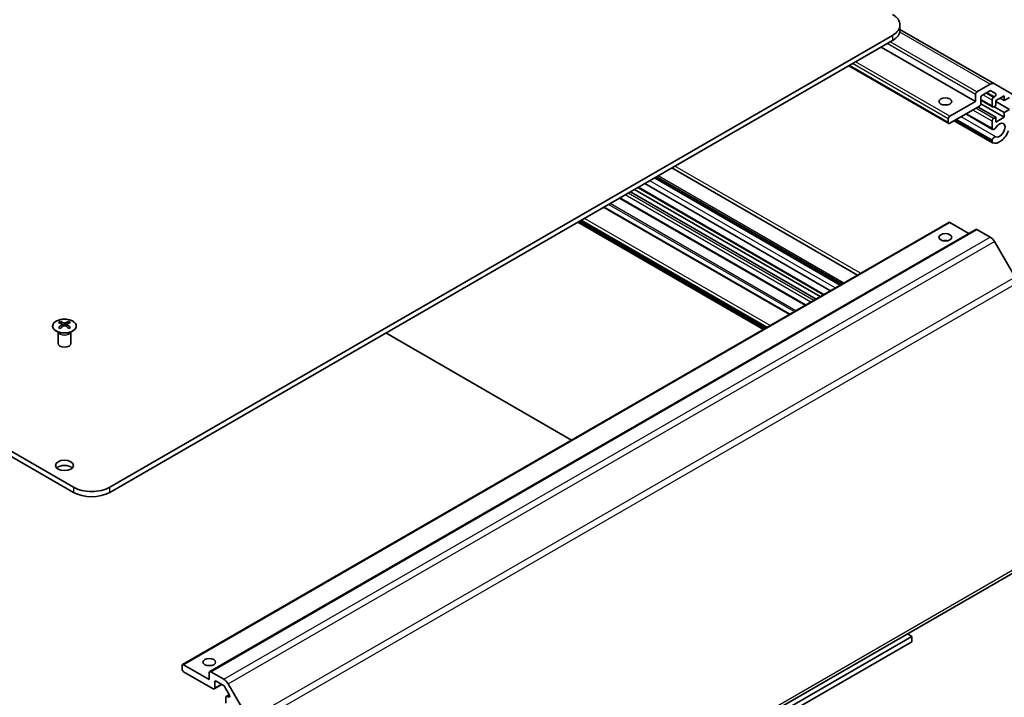
# Model space of a CAD drawing. Units: millimetres. Extents: x 55 to 8135, y 32 to 1297.
# Drawn here: x 1276 to 1507, y 398 to 557 of the extents above; entities that cross this region are included whole.
import ezdxf

# ---------------------------------------------------------------- set-up
doc = ezdxf.new("R2010")
doc.units = ezdxf.units.MM
doc.header["$LTSCALE"] = 4
doc.layers.add('Visible (ISO)', color=7, linetype='Continuous', lineweight=35)
doc.layers.add('Visible Narrow (ISO)', color=7, linetype='Continuous', lineweight=25)

msp = doc.modelspace()

# ---------------------------------------------------------------- linework, layer by layer
at = {"layer": 'Visible (ISO)'}
for p, q in [((1288.3838, 447.3127), (963.4683, 634.9028)), ((963.4683, 633.6781), (1288.3838, 446.088)), ((1482.1207, 554.4779), (1482.1207, 555.7026)), ((1504.2535, 541.8688), (1482.1207, 554.6472)), ((1296.8691, 447.3127), (1480.3633, 553.2532)), ((1296.8691, 446.088), (1480.3633, 552.0284)), ((1499.8088, 537.7397), (1477.7117, 550.4975)), ((1493.5483, 532.6119), (1470.1406, 546.1263)), ((1500.1623, 539.9851), (1503.2535, 541.7698)), ((1503.1656, 540.2493), (1501.4351, 539.2502)), ((1504.5116, 539.6413), (1503.4156, 540.2741)), ((1504.2535, 541.8688), (1509.0819, 539.0811)), ((1499.8088, 537.7397), (1499.8088, 539.3727)), ((1501.0815, 538.6379), (1501.0815, 537.2498)), ((1503.8014, 536.4902), (1501.0815, 538.0605)), ((1503.6978, 536.7191), (1503.6978, 538.0663)), ((1504.0514, 538.6787), (1504.2616, 538.8001)), ((1506.5616, 539.1074), (1504.5817, 537.9643)), ((1504.5817, 537.9643), (1504.5817, 536.8212)), ((1506.5616, 537.9643), (1505.5717, 538.5358)), ((1506.5616, 537.9643), (1506.5616, 539.1074)), ((1507.7637, 538.6583), (1506.5616, 537.9643)), ((1493.7983, 534.2696), (1499.8088, 537.7397)), ((1500.728, 536.6375), (1493.7983, 532.6366)), ((1504.5817, 534.0451), (1500.4098, 536.4537)), ((1506.5616, 534.0451), (1501.0799, 537.2099)), ((1504.5817, 536.8212), (1504.0514, 536.515)), ((1506.5616, 535.1882), (1504.1575, 536.5762)), ((1507.7637, 535.8822), (1504.5817, 537.7193)), ((1506.5616, 535.1882), (1507.7637, 535.8822)), ((1493.4448, 532.8407), (1493.4448, 533.6572)), ((1503.8335, 528.0645), (1494.8564, 533.2475)), ((1503.6978, 528.2382), (1494.9389, 533.2951)), ((1503.6978, 528.6581), (1495.3026, 533.5051)), ((1503.8335, 531.2159), (1497.5856, 534.8232)), ((1503.6978, 531.3896), (1497.6681, 534.8708)), ((1504.0514, 533.7389), (1504.5817, 534.0451)), ((1504.5817, 532.902), (1506.5616, 534.0451)), ((1504.5817, 534.0451), (1504.5817, 532.902)), ((1506.5616, 534.0451), (1506.5616, 535.1882)), ((1503.6978, 531.3896), (1503.6978, 533.1265)), ((1503.6978, 528.2382), (1503.6978, 528.6581)), ((1472.1619, 497.0437), (1428.6445, 522.1685)), ((1468.0942, 494.6953), (1424.5768, 519.8201)), ((1468.1767, 494.7429), (1424.6593, 519.8677)), ((1468.5402, 494.9528), (1425.0228, 520.0776)), ((1463.4231, 491.9984), (1419.9057, 517.1232)), ((1464.1605, 492.4242), (1420.6431, 517.5489)), ((1465.8112, 493.3772), (1422.2938, 518.502)), ((1459.8825, 489.9543), (1416.3651, 515.079)), ((1462.4331, 491.4269), (1418.9157, 516.5516)), ((1456.269, 487.868), (1412.7516, 512.9928)), ((1313.9432, 405.6962), (1493.5483, 509.3912)), ((1450.0891, 484.3), (1406.5717, 509.4248)), ((1450.6901, 484.647), (1407.1727, 509.7718)), ((1498.2481, 506.7974), (1493.7983, 509.3665)), ((1320.3072, 404.0632), (1499.9123, 507.7582)), ((1503.2535, 505.9488), (1500.1623, 507.7335)), ((1509.0819, 496.5301), (1504.2535, 504.8931)), ((1285.2372, 486.1776), (1285.2372, 485.8007)), ((1285.7565, 485.5181), (1285.8149, 484.9743)), ((1285.9454, 485.0649), (1285.7959, 485.1512)), ((1286.7291, 485.1512), (1286.5796, 485.0649)), ((1286.7685, 485.5181), (1286.7101, 484.9743)), ((1287.2878, 486.1776), (1287.2878, 485.8007)), ((1284.8168, 483.6194), (1284.7621, 483.7267)), ((1284.7625, 483.7259), (1284.7625, 480.9932)), ((1287.7082, 483.6194), (1287.7629, 483.7267)), ((1287.7625, 483.7259), (1287.7625, 480.9932)), ((1405.1398, 458.3485), (1361.6224, 483.4733)), ((1329.4768, 323.7826), (1509.0819, 427.4777)), ((1292.6265, 301.3027), (1484.8888, 412.3054)), ((1293.7796, 300.7437), (1484.8888, 411.0807)), ((1484.8888, 412.3054), (1483.8458, 412.9076)), ((1484.8888, 411.0807), (1484.8888, 412.3054)), ((1313.8397, 404.6508), (1313.8397, 405.4673)), ((1314.1932, 405.6714), (1320.2036, 402.2013)), ((1321.1229, 400.0376), (1314.1932, 404.0384)), ((1320.5572, 404.0384), (1323.6484, 402.2537)), ((1320.2036, 402.2013), (1320.2036, 403.8343)), ((1321.4764, 401.6297), (1321.4764, 400.2417)), ((1323.5605, 400.8348), (1321.83, 401.8339)), ((1321.3729, 400.0128), (1323.1785, 401.0553)), ((1324.9065, 398.6725), (1323.8105, 400.5708)), ((1324.6484, 401.1981), (1329.4768, 392.835)), ((1324.0927, 396.6899), (1324.0927, 398.0372)), ((1324.1963, 398.266), (1324.9049, 398.6752)), ((1324.4463, 398.2413), (1324.6565, 398.1199))]:
    msp.add_line(p, q, dxfattribs=at)
for centre, major_axis, ratio, start_param, end_param in [((1476.1207, 555.7026), (6, 0), 0.57735027, 5.49778714, 7.06858347), ((1476.1207, 554.4779), (6, 0), 0.57735027, 5.49778714, 6.28318531), ((1503.1656, 539.8411), (0.25, 0.433), 0.57735027, 0, 0.78539816), ((1503.2535, 540.1368), (1, 1.7321), 0.57735027, 0, 0.78539816), ((1500.1623, 539.5768), (0.25, 0.433), 0.57735027, 0.78539816, 2.35619449), ((1501.4351, 538.842), (-0.25, -0.433), 0.57735027, 3.92699082, 5.49778714), ((1504.0514, 538.2704), (0.25, 0.433), 0.57735027, 0.78539816, 2.35619449), ((1504.2616, 539.2083), (0.25, 0.433), 0.57735027, 3.92699082, 6.28318531), ((1492.7377, 536.1067), (-1.5, 0), 0.57735027, 4.37255207, 5.05222589), ((1500.728, 537.0457), (-0.25, -0.433), 0.57735027, 0.78539816, 2.35619449), ((1504.0514, 536.9232), (-0.25, -0.433), 0.57735027, 5.49778714, 7.06858347), ((1493.7983, 533.8614), (0.25, 0.433), 0.57735027, 0.78539816, 2.35619449), ((1504.0514, 533.3306), (0.25, 0.433), 0.57735027, 0.78539816, 2.35619449), ((1493.7983, 533.0449), (-0.25, -0.433), 0.57735027, 5.49778714, 7.06858347), ((1504.2335, 531.9087), (-0.4, -0.6928), 0.57735027, 5.82492993, 7.8030143), ((1505.4656, 531.0444), (-1.7001, -2.9446), 0.57735027, 0.05096733, 1.84445471), ((1505.4656, 531.0444), (-0.9, -1.5588), 0.57735027, 0.05096733, 4.66142165), ((1504.2335, 528.7575), (0.4, 0.6928), 0.57735027, 0.05096733, 2.0290517), ((1504.2335, 528.7575), (-0.4001, -0.6929), 0.57735027, 5.82492993, 6.33415264), ((1493.7983, 508.9582), (-0.25, 0.433), 0.57735027, 5.49778714, 6.28318531), ((1500.1623, 507.3252), (-0.25, 0.433), 0.57735027, 5.49778714, 6.28318531), ((1503.2535, 504.3158), (-1, 1.7321), 0.57735027, 4.71238898, 5.49778714), ((1492.7377, 504.2634), (-1.5, 0), 0.57735027, 4.37255207, 5.05222589), ((1285.4968, 479.7412), (3.2043, 6.7271), 0.62547267, 0.69994966, 0.77562357), ((1286.5143, 479.5473), (-4.2226, 6.2245), 0.52483389, 5.52432463, 5.6901366), ((1286.5143, 479.2565), (3.2346, 6.7906), 0.62547267, 0.80431066, 0.97012263), ((1285.4968, 478.857), (-4.183, 6.1663), 0.52483389, 5.41996363, 5.49563754), ((1286.0107, 479.2565), (3.2346, -6.7906), 0.62547267, 2.47033009, 2.63614206), ((1286.0107, 479.5473), (-4.2226, -6.2245), 0.52483389, 4.03350142, 4.19931339), ((1286.5143, 479.2565), (3.2346, 6.7906), 0.62547267, 0.5054506, 0.67126257), ((1286.5143, 479.5473), (-4.2226, 6.2245), 0.52483389, 5.22546457, 5.39127654), ((1286.0107, 479.5473), (-4.2226, -6.2245), 0.52483389, 3.73464136, 3.90045333), ((1286.0107, 479.2565), (3.2346, -6.7906), 0.62547267, 2.17147002, 2.33728199), ((1287.0282, 479.7412), (3.2043, -6.7271), 0.62547267, 2.36596909, 2.44164299), ((1287.0282, 478.857), (-4.183, -6.1663), 0.52483389, 3.92914042, 4.00481433), ((1286.2625, 480.9932), (-1.5, 0), 0.57735027, 0, 3.14159265), ((1286.2625, 451.1911), (-2.1, 0), 0.57735027, 3.67106299, 5.75371497), ((1292.6265, 449.7622), (-6, 0), 0.57735027, 0.78539816, 2.35619449), ((1292.6265, 448.5375), (6, 0), 0.57735027, 3.92699082, 5.49778714), ((1314.1932, 405.2632), (-0.25, 0.433), 0.57735027, 5.49778714, 7.06858347), ((1314.1932, 404.4467), (-0.25, 0.433), 0.57735027, 0.78539816, 2.35619449), ((1320.2036, 404.6508), (-1.5, 0), 0.57735027, 4.37255207, 5.05222589), ((1320.5572, 403.6302), (-0.25, 0.433), 0.57735027, 5.49778714, 7.06858347), ((1321.83, 401.4256), (-0.25, 0.433), 0.57735027, 5.49778714, 7.06858347), ((1323.6484, 400.6207), (1, -1.7321), 0.57735027, 1.57079633, 2.35619449), ((1321.1229, 400.4458), (0.25, -0.433), 0.57735027, 5.49778714, 7.06858347), ((1323.5605, 400.4265), (-0.25, 0.433), 0.57735027, 4.71238898, 5.49778714), ((1324.4463, 397.833), (-0.25, 0.433), 0.57735027, 5.49778714, 7.06858347), ((1324.6565, 398.5282), (0.25, -0.433), 0.57735027, 5.49778714, 7.85398163)]:
    msp.add_ellipse(centre, major_axis=major_axis, ratio=ratio, start_param=start_param, end_param=end_param, dxfattribs=at)
for centre, major_axis in [((1492.7377, 537.7397), (-1.5, 0)), ((1492.7377, 505.8964), (1.5, 0)), ((1286.2625, 452.4158), (2.1, 0)), ((1320.2036, 406.2838), (1.5, 0))]:
    msp.add_ellipse(centre, major_axis=major_axis, ratio=0.57735027, dxfattribs=at)
for points, knots in [([(1284.2966, 486.2247), (1284.0862, 486.1032), (1283.9097, 485.962), (1283.6425, 485.6544), (1283.5517, 485.4879), (1283.4658, 485.1474), (1283.4701, 484.9734), (1283.5727, 484.6355), (1283.6709, 484.4716), (1283.9515, 484.1693), (1284.1342, 484.0311), (1284.5657, 483.795), (1284.8145, 483.6971), (1285.3525, 483.5516), (1285.6417, 483.504), (1286.2314, 483.4637), (1286.5317, 483.4711), (1287.1133, 483.5402), (1287.3944, 483.6019), (1287.909, 483.7733), (1288.1424, 483.8831), (1288.5379, 484.1399), (1288.7, 484.2868), (1288.9356, 484.6031), (1289.0094, 484.7723), (1289.0608, 485.115), (1289.039, 485.2883), (1288.9027, 485.6221), (1288.7882, 485.7825), (1288.4775, 486.0749), (1288.281, 486.2067), (1287.8264, 486.4279), (1287.5682, 486.5172), (1287.0165, 486.6443), (1286.723, 486.682), (1286.1303, 486.7023), (1285.8312, 486.6847), (1285.2576, 486.5962), (1284.9831, 486.5251), (1284.5773, 486.371), (1284.4301, 486.3018), (1284.2966, 486.2247)], [0, 0, 0, 0, 0.32060968, 0.32060968, 0.64072744, 0.64072744, 0.95891785, 0.95891785, 1.27728737, 1.27728737, 1.59750072, 1.59750072, 1.91811185, 1.91811185, 2.23863588, 2.23863588, 2.55908567, 2.55908567, 2.87954744, 2.87954744, 3.20010105, 3.20010105, 3.52069551, 3.52069551, 3.84055924, 3.84055924, 4.15845831, 4.15845831, 4.47722405, 4.47722405, 4.79759961, 4.79759961, 5.11820536, 5.11820536, 5.43871051, 5.43871051, 5.75915574, 5.75915574, 6.07962925, 6.07962925, 6.28318531, 6.28318531, 6.28318531, 6.28318531]), ([(1285.6982, 485.4239), (1285.716, 485.4357), (1285.7314, 485.45), (1285.7519, 485.4803), (1285.7569, 485.4963), (1285.7569, 485.5255), (1285.7519, 485.5407), (1285.7314, 485.5679), (1285.716, 485.5798), (1285.6982, 485.5888)], [0.0307191633, 0.0307191633, 0.0307191633, 0.0307191633, 0.0383195288, 0.0383195288, 0.0459198942, 0.0459198942, 0.0535202597, 0.0535202597, 0.0611206252, 0.0611206252, 0.0611206252, 0.0611206252]), ([(1286.1197, 485.8322), (1286.1377, 485.8233), (1286.1604, 485.8156), (1286.2101, 485.8053), (1286.2372, 485.8028), (1286.2878, 485.8028), (1286.3149, 485.8053), (1286.3646, 485.8156), (1286.3873, 485.8233), (1286.4053, 485.8322)], [0.0307191633, 0.0307191633, 0.0307191633, 0.0307191633, 0.0383195288, 0.0383195288, 0.0459198942, 0.0459198942, 0.0535202597, 0.0535202597, 0.0611206252, 0.0611206252, 0.0611206252, 0.0611206252]), ([(1286.4053, 485.1806), (1286.3873, 485.1922), (1286.3646, 485.2023), (1286.3149, 485.2157), (1286.2878, 485.219), (1286.2372, 485.219), (1286.2101, 485.2157), (1286.1604, 485.2023), (1286.1377, 485.1922), (1286.1197, 485.1806)], [0.0307191633, 0.0307191633, 0.0307191633, 0.0307191633, 0.0383195288, 0.0383195288, 0.0459198942, 0.0459198942, 0.0535202597, 0.0535202597, 0.0611206252, 0.0611206252, 0.0611206252, 0.0611206252]), ([(1286.8268, 485.5888), (1286.809, 485.5798), (1286.7936, 485.5679), (1286.7732, 485.5407), (1286.7681, 485.5255), (1286.7681, 485.4963), (1286.7732, 485.4803), (1286.7936, 485.45), (1286.809, 485.4357), (1286.8268, 485.4239)], [0.0307191633, 0.0307191633, 0.0307191633, 0.0307191633, 0.0383195288, 0.0383195288, 0.0459198942, 0.0459198942, 0.0535202597, 0.0535202597, 0.0611206252, 0.0611206252, 0.0611206252, 0.0611206252])]:
    msp.add_open_spline(points, degree=3, knots=knots, dxfattribs=at)
at = {"layer": 'Visible Narrow (ISO)'}
for p, q in [((1503.2535, 541.7698), (1482.0641, 554.0034)), ((1500.1623, 539.9851), (1479.833, 551.7222)), ((1480.3633, 553.2532), (1480.3633, 552.0284)), ((1499.8088, 539.3727), (1479.1259, 551.314)), ((1493.7983, 534.2696), (1471.7013, 547.0274)), ((1493.4448, 532.8407), (1470.287, 546.2109)), ((1493.4448, 533.6572), (1470.9942, 546.6191)), ((1503.6978, 536.7191), (1501.0815, 538.2296)), ((1503.6978, 538.0663), (1501.5412, 539.3115)), ((1504.0514, 538.6787), (1502.2483, 539.7197)), ((1504.2616, 538.8001), (1502.4585, 539.8411)), ((1503.6978, 533.1265), (1499.1724, 535.7393)), ((1504.0514, 533.7389), (1499.8795, 536.1476)), ((1504.6126, 529.4612), (1496.4555, 534.1707)), ((1472.8698, 497.4525), (1429.3525, 522.5773)), ((1468.935, 495.1807), (1425.4176, 520.3055)), ((1464.307, 492.5087), (1420.7896, 517.6335)), ((1466.9641, 494.0428), (1423.4467, 519.1676)), ((1460.029, 490.0388), (1416.5116, 515.1636)), ((1461.1957, 490.7124), (1417.6783, 515.8372)), ((1461.9028, 491.1207), (1418.3854, 516.2454)), ((1456.1225, 487.7834), (1412.6051, 512.9082)), ((1457.3401, 488.4864), (1413.8227, 513.6111)), ((1457.6936, 488.6905), (1414.1762, 513.8153)), ((1451.6851, 485.2215), (1408.1677, 510.3463)), ((1314.1932, 405.6714), (1493.7983, 509.3665)), ((1450.2355, 484.3846), (1406.7181, 509.5094)), ((1450.377, 484.4662), (1406.8596, 509.591)), ((1450.8366, 484.7316), (1407.3192, 509.8564)), ((1450.978, 484.8132), (1407.4606, 509.938)), ((1320.5572, 404.0384), (1500.1623, 507.7335)), ((1323.6484, 402.2537), (1503.2535, 505.9488)), ((1324.6484, 401.1981), (1504.2535, 504.8931)), ((1509.0819, 496.5301), (1329.4768, 392.835)), ((1329.891, 391.4411), (1509.4961, 495.1362)), ((1285.6982, 485.4239), (1285.735, 484.9173)), ((1286.1197, 485.8322), (1286.07, 485.1482)), ((1286.4053, 485.8322), (1286.455, 485.1482)), ((1286.8268, 485.4239), (1286.79, 484.9173)), ((1288.3838, 447.3127), (1288.3838, 446.088)), ((1296.8691, 446.088), (1296.8691, 447.3127)), ((1509.4961, 428.3932), (1329.891, 324.6981)), ((1321.4764, 401.6297), (1321.83, 401.8339)), ((1321.4764, 400.2417), (1323.0321, 401.1398)), ((1324.4463, 398.2413), (1324.9677, 398.5423)), ((1324.6565, 398.1199), (1325.0101, 398.324))]:
    msp.add_line(p, q, dxfattribs=at)
msp.add_ellipse((1286.2625, 485.0914), major_axis=(2.7768, 0), ratio=0.57735027, dxfattribs=at)
for centre, major_axis, start_param, end_param in [((1286.2625, 483.8352), (-1.5, 0), 0.18535428, 2.95623838), ((1286.2625, 483.8655), (1.5072, 0), 3.42832817, 5.99644979)]:
    msp.add_ellipse(centre, major_axis=major_axis, ratio=0.57735027, start_param=start_param, end_param=end_param, dxfattribs=at)

doc.saveas('drawing.dxf')
